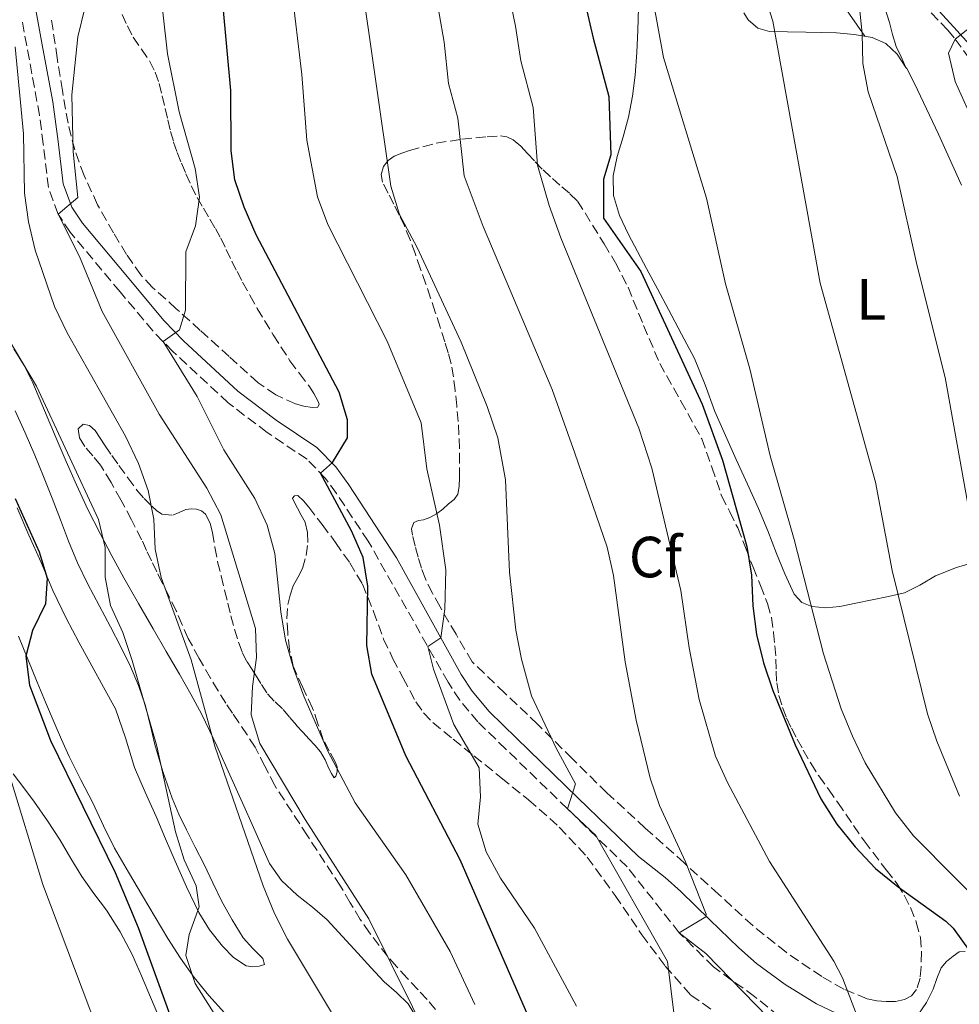
# Model space of a CAD drawing. Units: metres. Extents: x 549575 to 553013, y 4712417 to 4714754.
# Drawn here: x 551243 to 551405, y 4713511 to 4713682 of the extents above; entities that cross this region are included whole.
import ezdxf
from ezdxf.enums import TextEntityAlignment as Align

# ---------------------------------------------------------------- set-up
doc = ezdxf.new("R2010")
doc.units = ezdxf.units.M
doc.header["$MEASUREMENT"] = 0
doc.linetypes.add('DGN Style 3', pattern=[2.435891, 1.739922, -0.695969])
for name, color, linetype, lineweight in [('Barranco lineal', 142, 'DGN Style 3', 13), ('Camino', 7, 'DGN Style 3', 0), ('Curva de nivel directora', 30, 'Continuous', 30), ('Curva de nivel intermedia', 30, 'Continuous', 0), ('Etiqueta de uso rústico', 92, 'Continuous', 0), ('Etiqueta de zona arbolada', 92, 'Continuous', 0), ('Línea de cambio de uso (parcela vista)', 92, 'Continuous', 0), ('Margen derecho', 7, 'Continuous', 0), ('Zona arbolada', 92, 'DGN Style 3', 0)]:
    doc.layers.add(name, color=color, linetype=linetype, lineweight=lineweight)
doc.styles.add('Style-Arial', font='arial.ttf')

msp = doc.modelspace()

# ---------------------------------------------------------------- linework, layer by layer
at = {"layer": 'Barranco lineal', "color": 142, "linetype": 'DGN Style 3', "lineweight": 13}
msp.add_polyline3d([(551397.16, 4713686.26, 654.91), (551403.34, 4713679.71, 655.75), (551404.65, 4713678.16, 655), (551408.28, 4713673.16, 654.37)], dxfattribs=at)
at = {"layer": 'Camino', "color": 7, "linetype": 'DGN Style 3', "lineweight": 0}
msp.add_polyline3d([(551376.08, 4713507.84, 680.31), (551369.98, 4713512.76, 681.99), (551362.9, 4713517.86, 683.85), (551356.99, 4713523.76, 685.38), (551347.97, 4713535.17, 686.71), (551337.66, 4713545.21, 689.88), (551327.02, 4713555.51, 691.39), (551322.21, 4713560.19, 692.77), (551319.07, 4713563.94, 693.66), (551317.06, 4713567.04, 694.13), (551303.26, 4713591.43, 697.64), (551297.76, 4713599.67, 698.92), (551295.89, 4713602.26, 700.09), (551292.69, 4713605.57, 702.06), (551285.81, 4713610.22, 702.53), (551279.06, 4713615.32, 703.64), (551269.51, 4713624.19, 704.72), (551266.06, 4713627.76, 705.11), (551260.4, 4713634.51, 706.14), (551251.79, 4713644.81, 708.72), (551249.7, 4713647.93, 709.57), (551248.02, 4713652.55, 710.68), (551247.12, 4713660.09, 712.03), (551246.49, 4713665, 712.48), (551243.45, 4713681.61, 712.64)], dxfattribs=at)
at = {"layer": 'Curva de nivel directora', "color": 30, "linetype": 'Continuous', "lineweight": 30, "flags": 128}
for points, elevation in [([(551337.54, 4713697.98), (551342.1, 4713678.31), (551344.81, 4713668.26), (551345.17, 4713658.18), (551343.89, 4713653.96), (551343.89, 4713647.22), (551350.32, 4713638.03), (551360.93, 4713615.1), (551364.45, 4713605.41), (551368.63, 4713590.48), (551369.48, 4713585.55), (551369.71, 4713580.28), (551370.33, 4713575.31), (551371.54, 4713570.43), (551373.14, 4713565.61), (551377.01, 4713556.24), (551381.45, 4713546.89), (551384.21, 4713542.54), (551387.35, 4713538.64)], 675), ([(551333.56, 4713503.34), (551319.13, 4713536.35), (551309.75, 4713554.33), (551303.91, 4713568.46), (551303.03, 4713573.39), (551303.22, 4713583.66), (551302.41, 4713588.59), (551300.4, 4713593.19), (551295, 4713603.18), (551297.07, 4713605.01), (551299.71, 4713609.26), (551299.69, 4713612.4), (551298.27, 4713617.19), (551283.89, 4713644.37), (551281.83, 4713649.13), (551280.23, 4713653.87), (551279.61, 4713658.84), (551279.54, 4713669.27), (551278.13, 4713684.36)], 700), ([(551242.29, 4713598.81), (551246.43, 4713589.59), (551247.83, 4713585.04), (551247.53, 4713580.6), (551245.28, 4713576.02), (551244.14, 4713571.57), (551244.76, 4713566.56), (551248.4, 4713557), (551259.53, 4713534.17), (551263.51, 4713524.7), (551271.38, 4713503.08), (551279.26, 4713481.41), (551280.02, 4713476.36), (551279.79, 4713471.37), (551278.12, 4713466.92), (551274.76, 4713463.11), (551270.34, 4713460.47), (551265.62, 4713458.18), (551260.91, 4713456.49), (551250.94, 4713454.32), (551246.19, 4713452.74), (551228.07, 4713443.46)], 725), ([(551387.35, 4713538.64), (551390.9, 4713534.88), (551394.77, 4713531.71), (551403.03, 4713525.77), (551404.3, 4713524.55), (551407.24, 4713520.45)], 675)]:
    msp.add_lwpolyline(points, dxfattribs=dict(at, elevation=elevation))
at = {"layer": 'Curva de nivel intermedia', "color": 30, "linetype": 'Continuous', "lineweight": 0, "flags": 128}
for points, elevation in [([(551325.66, 4713695.26), (551328.68, 4713680.4), (551329.6, 4713674.42), (551331.77, 4713666.37), (551332.5, 4713656.37), (551334.49, 4713649.44), (551336.53, 4713643.83), (551350.01, 4713610.97), (551352.26, 4713604.06), (551357.28, 4713582.92), (551358.67, 4713573.02), (551360.42, 4713564.09), (551363.24, 4713554.27), (551365.29, 4713549.71), (551372.56, 4713536.06), (551383.7, 4713518.85), (551385.16, 4713515.97), (551387.61, 4713509.68)], 680), ([(551350.59, 4713695.2), (551354.28, 4713675.01), (551361.66, 4713650.66), (551364.96, 4713635.87), (551369.18, 4713621.2), (551372.71, 4713606.18), (551376.81, 4713591.73), (551381.87, 4713571.98), (551384.97, 4713562.43), (551386.91, 4713557.71), (551389.11, 4713553.13), (551394.35, 4713544.47), (551397.44, 4713540.54), (551412.02, 4713525.83)], 670), ([(551372.31, 4713509.15), (551361.58, 4713520.2), (551356.99, 4713523.76), (551361.56, 4713526.5), (551361.6, 4713526.96), (551358.08, 4713536.03), (551353.57, 4713545.78), (551351.94, 4713550.5), (551349.52, 4713560.5), (551347.66, 4713570.59), (551345.65, 4713585.51), (551344.55, 4713590.37), (551338.97, 4713606.65), (551335.01, 4713617.6), (551323.1, 4713645.8), (551319.83, 4713654.56), (551318.73, 4713664.49), (551317.1, 4713670.52), (551316.39, 4713677.62), (551313.78, 4713692.53)], 685), ([(551266.93, 4713690.61), (551268.6, 4713675.59), (551270.63, 4713665.62), (551273.37, 4713655.78), (551274.12, 4713650.84), (551273.44, 4713645.88), (551271.77, 4713641.43), (551271.71, 4713631.32), (551270.69, 4713627.92), (551267.85, 4713625.9), (551273.7, 4713616.4), (551278.31, 4713607.22), (551283.67, 4713598.79), (551285.79, 4713594.17), (551287.13, 4713589.29), (551288.18, 4713579.23), (551289, 4713574.3), (551290.33, 4713569.48), (551292.13, 4713564.66), (551296.27, 4713555.17), (551301, 4713546.2), (551309.76, 4713533.8), (551317.41, 4713520.55), (551321.65, 4713511.38)], 705), ([(551405.36, 4713547.36), (551401.44, 4713556.87), (551399.85, 4713561.61), (551393.76, 4713586.34), (551390.89, 4713601.61), (551381.33, 4713635.99), (551373.16, 4713681.27), (551369.99, 4713691.22)], 665), ([(551329.74, 4713571.03), (551328.78, 4713576.03), (551327.64, 4713586.08), (551326.99, 4713602.01), (551325.67, 4713609.25), (551323.82, 4713614.7), (551319.3, 4713625.83), (551311.7, 4713642.15), (551308.69, 4713647.85), (551307.17, 4713652.75), (551301.89, 4713689.81)], 690), ([(551339.21, 4713511.09), (551331.96, 4713524.55), (551326.13, 4713533.2), (551323.62, 4713537.75), (551322.22, 4713542.55), (551322.65, 4713547.26), (551322.42, 4713552.26), (551318.06, 4713559.76), (551314.55, 4713569.3), (551313.58, 4713573.2), (551315.8, 4713574.7), (551316.52, 4713579.66), (551316.68, 4713586.47), (551315.6, 4713594.18), (551313.39, 4713603.93), (551312.38, 4713611.84), (551306.56, 4713625.98), (551296.29, 4713646.11), (551294.5, 4713650.94), (551292.65, 4713660.73), (551291.82, 4713672.05), (551290.01, 4713687.08)], 695), ([(551254.33, 4713683.51), (551253.12, 4713678.55), (551252.08, 4713668.56), (551252.28, 4713658.71), (551253.12, 4713650.82), (551249.7, 4713647.93), (551253.38, 4713640.59), (551257.34, 4713631.13), (551267.14, 4713613.35), (551275.38, 4713600.56), (551277.79, 4713595.98), (551283.77, 4713576.32), (551283.99, 4713571.33), (551283.25, 4713566.3), (551283.02, 4713561.41), (551284.55, 4713556.46), (551292.38, 4713543.34), (551303.35, 4713526.19), (551314.71, 4713503.34)], 710), ([(551407.48, 4713594.29), (551402.9, 4713619.7), (551397.99, 4713639.2), (551394.64, 4713654.41), (551389.58, 4713669.05), (551388.71, 4713673.97), (551388.6, 4713679.15), (551388.06, 4713684.12)], 660), ([(551406.69, 4713666.23), (551404.64, 4713670.85), (551403.49, 4713675.73), (551404.65, 4713678.16), (551407.64, 4713680.52)], 655), ([(551242.31, 4713676.8), (551243.71, 4713661.78), (551243.92, 4713651.55), (551244.6, 4713646.58), (551245.75, 4713641.67), (551249.08, 4713631.96), (551251.27, 4713627.44), (551261.36, 4713609.59), (551263.56, 4713604.86), (551265.27, 4713600.16), (551266.22, 4713595.21), (551266.46, 4713590.06), (551267.53, 4713585.17), (551272.71, 4713570.92), (551276.78, 4713556.02), (551285.13, 4713531.9), (551287.05, 4713527.08), (551289.35, 4713522.64), (551297.28, 4713509.43)], 715), ([(551238.12, 4713631.28), (551245.97, 4713618.23), (551256.7, 4713595.19), (551257.84, 4713590.32), (551257.82, 4713585.2), (551258.75, 4713580.29), (551260.87, 4713575.67), (551262.47, 4713570.79), (551266.78, 4713556.02), (551269.99, 4713541.19), (551271.46, 4713536.39), (551273.57, 4713531.86), (551274.05, 4713528.27), (551272.32, 4713523.5), (551271.76, 4713519.84), (551273.36, 4713515.03), (551280.91, 4713503.08)], 720), ([(551405.61, 4713406.76), (551404.47, 4713409.26), (551402.52, 4713409.07), (551400.41, 4713412.71), (551397.77, 4713427.24), (551395.03, 4713436.94), (551393.02, 4713441.52), (551380, 4713463.66), (551374.3, 4713471.98), (551366.33, 4713484.99), (551361.62, 4713494.43), (551358.01, 4713503.08), (551357.71, 4713503.8), (551356.2, 4713508.57), (551354.93, 4713518.78), (551342.59, 4713540.55), (551337.66, 4713545.21), (551339.07, 4713549.53), (551335.7, 4713555.64), (551331.45, 4713564.69), (551329.74, 4713571.03)], 690), ([(551235.26, 4713458.15), (551244.61, 4713462.04), (551257.53, 4713470.22), (551260.27, 4713474.1), (551261.47, 4713478.74), (551262.02, 4713483.71), (551262.06, 4713488.92), (551261.43, 4713493.94), (551257.99, 4713503.08), (551247.07, 4713532.09), (551241.15, 4713551.58)], 730)]:
    msp.add_lwpolyline(points, dxfattribs=dict(at, elevation=elevation))
at = {"layer": 'Línea de cambio de uso (parcela vista)', "color": 92, "linetype": 'Continuous', "lineweight": 0}
for points in [[(551390.98, 4713688.29, 658.98), (551393.3, 4713681.03, 659.01), (551393.79, 4713678.93, 659.02), (551394.43, 4713676.9, 659.01), (551395.28, 4713675.09, 658.98), (551396.14, 4713673.28, 658.95)], [(551408.58, 4713587.95, 659.14), (551404.85, 4713586.88, 660.26), (551401.23, 4713585.43, 661.37), (551398.54, 4713583.85, 662.19), (551395.86, 4713582.51, 663.01), (551393.12, 4713581.87, 664.17), (551390.29, 4713581.27, 665.38), (551387.5, 4713580.7, 666.06), (551384.69, 4713580.15, 666.73), (551382.28, 4713579.91, 667.7), (551379.9, 4713580.15, 668.69), (551378.13, 4713580.85, 669.26), (551376.8, 4713582.26, 669.64), (551375.22, 4713585.76, 669.97), (551373.79, 4713589.3, 670.09), (551372.27, 4713593.19, 670.01), (551370.69, 4713597.06, 670.01), (551368.77, 4713601.3, 670.37), (551366.83, 4713605.52, 670.74), (551364.96, 4713609.68, 670.99), (551363.1, 4713613.84, 671.16), (551361.43, 4713618.44, 671.14), (551359.6, 4713622.96, 671.14), (551357.35, 4713627.2, 671.33), (551355.1, 4713631.43, 671.56), (551353.22, 4713634.99, 671.78), (551351.33, 4713638.55, 672.01), (551349.76, 4713641.48, 672.25), (551348.19, 4713644.42, 672.5), (551346.65, 4713647.71, 672.69), (551345.6, 4713651.16, 672.6), (551345.54, 4713654.52, 672.21), (551346.23, 4713657.88, 671.73), (551347.27, 4713661.25, 671.2), (551348.24, 4713664.66, 670.68), (551348.93, 4713668.3, 670.61), (551349.39, 4713671.96, 670.65), (551349.65, 4713675.82, 670.17), (551349.81, 4713679.7, 669.73), (551349.92, 4713683.57, 669.75)], [(551389.02, 4713678.66, 659.15), (551385.07, 4713684.36, 658.84)], [(551407.62, 4713676.66, 654.1), (551404.39, 4713680.2, 654.42), (551401.19, 4713683.76, 654.84)], [(551368.11, 4713682.72, 667.35), (551368.87, 4713681.48, 666.91), (551370.54, 4713680.07, 666.18), (551372.56, 4713679.47, 665.38), (551375.69, 4713679.42, 664.07), (551378.82, 4713679.38, 662.75), (551381.47, 4713679.3, 661.63), (551384.13, 4713679.22, 660.51), (551387.2, 4713678.98, 659.21), (551390.29, 4713678.43, 659.11), (551392.68, 4713677.38, 659.06), (551394.63, 4713675.54, 659.01), (551396.14, 4713673.28, 658.96)], [(551396.14, 4713673.28, 658.96), (551396.28, 4713673.07, 658.95), (551397.63, 4713670.48, 658.85), (551401.77, 4713661.73, 658.18), (551405.7, 4713652.9, 657.41)], [(551242.05, 4713624.64, 719.41), (551243.82, 4713621.76, 719.15), (551245.31, 4713618.77, 718.93), (551247.34, 4713613.99, 718.84), (551249.38, 4713609.2, 718.97), (551251.11, 4713605.17, 719.23), (551252.86, 4713601.14, 719.51), (551254.84, 4713596.92, 719.74), (551256.94, 4713592.76, 719.67), (551258.98, 4713588.9, 719.23), (551261.07, 4713585.09, 718.69), (551263.58, 4713580.68, 718.05), (551266.11, 4713576.28, 717.41), (551268.38, 4713572.36, 717.02), (551270.66, 4713568.44, 716.65), (551272.64, 4713564.98, 715.7), (551274.51, 4713561.48, 714.73), (551277.11, 4713556.05, 714.12), (551279.62, 4713550.53, 713.8), (551281.54, 4713546.24, 713.86)], [(551281.65, 4713522.88, 716.33), (551279.74, 4713525.99, 716.46), (551277.97, 4713529.17, 716.6), (551276.45, 4713532.37, 716.74), (551274.93, 4713535.56, 716.9), (551273.39, 4713538.56, 717.25), (551271.86, 4713541.57, 717.59), (551270.56, 4713544.27, 717.71), (551269.38, 4713547.03, 717.81), (551267.77, 4713551.65, 717.98), (551266.42, 4713556.31, 718.15), (551265.58, 4713559.73, 718.57), (551264.72, 4713563.14, 719.06), (551263.6, 4713566.5, 719.06), (551262.22, 4713569.75, 719.03), (551260.52, 4713573.18, 719.52), (551258.77, 4713576.6, 719.99), (551256.79, 4713580.3, 719.99), (551254.83, 4713584, 719.99), (551253.07, 4713587.67, 720.38), (551251.49, 4713591.43, 720.66), (551250.1, 4713595.13, 720.65), (551248.7, 4713598.84, 720.65), (551247.19, 4713602.58, 720.65), (551245.66, 4713606.31, 720.65), (551244.04, 4713610.16, 720.65), (551242.3, 4713613.97, 720.66)], [(551242.62, 4713597.19, 725.37), (551244.67, 4713592.46, 725.22), (551246.75, 4713587.75, 724.95), (551248.82, 4713582.92, 724.62), (551251.07, 4713578.13, 724.28), (551253.3, 4713573.98, 724.12), (551255.52, 4713569.89, 723.94), (551257.57, 4713566.18, 723.25), (551259.62, 4713562.44, 722.5), (551261.36, 4713557.42, 722.09), (551262.9, 4713552.32, 721.8), (551264.76, 4713548.09, 721.71), (551266.62, 4713543.86, 721.61), (551268.26, 4713540.01, 721.02), (551269.9, 4713536.16, 720.37), (551271.9, 4713531.73, 720.25), (551274.02, 4713527.3, 720.09), (551275.87, 4713524.25, 719.61), (551278.11, 4713521.43, 718.98), (551280.01, 4713519.49, 718.43), (551282.21, 4713518.08, 717.72), (551283.31, 4713517.88, 717.29), (551284.43, 4713517.99, 716.79), (551285.33, 4713518.29, 716.28), (551285.07, 4713519.33, 716.19), (551283.36, 4713521.04, 716.22), (551281.65, 4713522.88, 716.33)], [(551278.43, 4713509.96, 718.77), (551275.74, 4713512.94, 719.17), (551273.21, 4713516.07, 719.57), (551270.85, 4713519.37, 719.89), (551268.67, 4713522.79, 720.21), (551266.48, 4713526.48, 720.6), (551264.3, 4713530.16, 720.98), (551261.87, 4713534.27, 721.42), (551259.47, 4713538.39, 721.88), (551257.52, 4713542.26, 722.62), (551255.68, 4713546.2, 723.37), (551253.63, 4713550.2, 723.56), (551251.63, 4713554.21, 723.73), (551250.3, 4713557.15, 724.07), (551249.02, 4713560.12, 724.41), (551247.55, 4713563.6, 724.65), (551246.1, 4713567.08, 724.9), (551244.47, 4713571.06, 725.53), (551242.85, 4713575.04, 726.17)], [(551267.76, 4713507.78, 725.77), (551265.68, 4713512.64, 725.77), (551264.09, 4713516.34, 725.81), (551262.49, 4713520.04, 725.88), (551260.44, 4713523.94, 725.93), (551258.05, 4713527.65, 725.99), (551255.9, 4713530.57, 726.03), (551253.79, 4713533.49, 726.09), (551251.93, 4713536.63, 726.36), (551250.06, 4713539.76, 726.79), (551247.9, 4713543.09, 727.19), (551245.65, 4713546.32, 727.62), (551243.8, 4713548.79, 728.25), (551241.93, 4713551.24, 728.97)], [(551281.54, 4713546.24, 713.86), (551283.46, 4713541.94, 713.8), (551284.84, 4713538.83, 713.42), (551286.22, 4713535.75, 712.92), (551288.31, 4713532.81, 712.31), (551290.99, 4713530.28, 711.72), (551293.64, 4713528.18, 711.24), (551296.19, 4713525.99, 710.81), (551298.82, 4713523.12, 710.34), (551301.44, 4713520.24, 709.97), (551303.73, 4713517.77, 709.79), (551306.03, 4713515.3, 709.62), (551308.16, 4713513.45, 709.41), (551310.14, 4713511.48, 709.24), (551312.86, 4713507.06, 709.3)]]:
    msp.add_polyline3d(points, dxfattribs=at)
at = {"layer": 'Margen derecho', "color": 7, "linetype": 'Continuous', "lineweight": 0}
for points in [[(551245.22, 4713686.72, 713.05), (551246.94, 4713677.16, 712.5), (551248.78, 4713667.32, 712.54), (551249.72, 4713660.46, 712.04), (551250.58, 4713653.16, 710.68), (551252.05, 4713649.12, 709.57), (551253.89, 4713646.39, 708.72), (551260.17, 4713638.86, 706.69), (551268.01, 4713629.51, 705.11), (551271.34, 4713626.06, 704.72), (551280.75, 4713617.34, 703.64), (551287.34, 4713612.35, 702.53), (551294.39, 4713607.59, 702.06), (551297.66, 4713604.26, 700.24), (551299.91, 4713601.16, 698.92), (551308.12, 4713588.52, 697.02), (551319.3, 4713568.4, 694.13), (551321.19, 4713565.5, 693.66), (551324.13, 4713561.98, 692.77), (551328.85, 4713557.39, 691.39), (551339.49, 4713547.09, 689.88), (551349.93, 4713536.93, 686.71), (551354.57, 4713533.33, 686.07), (551357.26, 4713530.9, 685.7), (551362.25, 4713526.02, 684.2), (551367.25, 4713521.15, 682.69), (551370.3, 4713518.45, 681.99), (551375.3, 4713514.84, 681.31), (551380.66, 4713511.5, 680.48), (551385.28, 4713509.3, 679.49)], [(551398.18, 4713509.53, 676.47), (551399.67, 4713511.72, 676.16), (551400.82, 4713514.01, 675.84), (551401.49, 4713515.87, 675.49), (551402.22, 4713517.72, 675.14), (551403.11, 4713518.82, 674.93), (551404.26, 4713519.74, 674.71), (551405.33, 4713520.45, 674.48), (551406.38, 4713520.54, 674.26)]]:
    msp.add_polyline3d(points, dxfattribs=at)
at = {"layer": 'Zona arbolada', "color": 92, "linetype": 'DGN Style 3', "lineweight": 0}
for points in [[(551260.75, 4713682.44, 708.24), (551261.67, 4713680.44, 708.19), (551262.67, 4713678.49, 708.12), (551264.09, 4713676.4, 707.86), (551265.52, 4713674.32, 707.48), (551266.46, 4713672.47, 707.08), (551267.14, 4713670.52, 706.72), (551267.66, 4713668.36, 706.54), (551268.18, 4713666.19, 706.37), (551268.65, 4713664.2, 706.17), (551269.12, 4713662.2, 705.97), (551269.65, 4713660.37, 705.81), (551270.29, 4713658.56, 705.65), (551271, 4713656.7, 705.43), (551271.78, 4713654.86, 705.24), (551272.69, 4713652.8, 705.15), (551273.71, 4713650.8, 705.09), (551274.81, 4713648.94, 704.99), (551275.92, 4713647.08, 704.87), (551276.87, 4713645.44, 704.7), (551277.79, 4713643.79, 704.53), (551278.75, 4713641.81, 704.39), (551279.68, 4713639.82, 704.28), (551280.61, 4713638, 704.24), (551281.57, 4713636.19, 704.21), (551282.83, 4713633.9, 704.04), (551284.11, 4713631.64, 703.76), (551286.87, 4713627.06, 702.67), (551289.74, 4713622.59, 701.54), (551291.39, 4713620.37, 701.44), (551293.1, 4713618.17, 701.36), (551293.89, 4713616.93, 701.04), (551294.58, 4713615.66, 700.8), (551294.77, 4713615.08, 700.8), (551294.58, 4713614.56, 700.8), (551293.58, 4713614.52, 700.8), (551292.15, 4713614.76, 700.93), (551290.72, 4713615.15, 701.12), (551287.28, 4713616.71, 701.28), (551284.24, 4713618.8, 701.54), (551279.24, 4713623.32, 702.64), (551274.26, 4713627.84, 703.78), (551270.11, 4713631.58, 704.65), (551265.97, 4713635.32, 705.49), (551264.01, 4713637.41, 705.9), (551261.53, 4713640.95, 706.5), (551259.28, 4713644.7, 707.09), (551256.52, 4713649.55, 707.85), (551254.18, 4713654.59, 708.6), (551252.57, 4713659.04, 709.29), (551251.42, 4713663.64, 709.97), (551250.44, 4713669.28, 710.29), (551249.54, 4713674.91, 710.5), (551248.53, 4713681.77, 711.2)], [(551290.72, 4713615.15, 701.12), (551287.28, 4713616.71, 701.28), (551284.24, 4713618.8, 701.54), (551279.24, 4713623.32, 702.64), (551274.26, 4713627.84, 703.78), (551270.11, 4713631.58, 704.65), (551265.97, 4713635.32, 705.49), (551264.01, 4713637.41, 705.9), (551261.53, 4713640.95, 706.5), (551259.28, 4713644.7, 707.09), (551256.52, 4713649.55, 707.85), (551254.18, 4713654.59, 708.6), (551252.57, 4713659.04, 709.29), (551251.42, 4713663.64, 709.97), (551250.44, 4713669.28, 710.29), (551249.54, 4713674.91, 710.5), (551248.53, 4713681.77, 711.2)], [(551260.75, 4713682.44, 708.24), (551261.67, 4713680.44, 708.19), (551262.67, 4713678.49, 708.12), (551264.09, 4713676.4, 707.86), (551265.52, 4713674.32, 707.48), (551266.46, 4713672.47, 707.08), (551267.14, 4713670.52, 706.72), (551267.66, 4713668.36, 706.54), (551268.18, 4713666.19, 706.37), (551268.65, 4713664.2, 706.17), (551269.12, 4713662.2, 705.97), (551269.65, 4713660.37, 705.81), (551270.29, 4713658.56, 705.65), (551271, 4713656.7, 705.43), (551271.78, 4713654.86, 705.24), (551272.69, 4713652.8, 705.15), (551273.71, 4713650.8, 705.09), (551274.81, 4713648.94, 704.99), (551275.92, 4713647.08, 704.87), (551276.87, 4713645.44, 704.7), (551277.79, 4713643.79, 704.53), (551278.75, 4713641.81, 704.39), (551279.68, 4713639.82, 704.28), (551280.61, 4713638, 704.24), (551281.57, 4713636.19, 704.21), (551282.83, 4713633.9, 704.04), (551284.11, 4713631.64, 703.76), (551286.87, 4713627.06, 702.67), (551289.74, 4713622.59, 701.54), (551291.39, 4713620.37, 701.44), (551293.1, 4713618.17, 701.36), (551293.89, 4713616.93, 701.04), (551294.58, 4713615.66, 700.8), (551294.77, 4713615.08, 700.8), (551294.58, 4713614.56, 700.8), (551293.58, 4713614.52, 700.8), (551292.15, 4713614.76, 700.93), (551290.72, 4713615.15, 701.12)], [(551309.5, 4713645.88, 688.13), (551308.61, 4713647.76, 688.06), (551307.68, 4713649.63, 687.97), (551306.7, 4713651.55, 687.88), (551305.71, 4713653.47, 687.75), (551305.48, 4713654.79, 687.59), (551305.9, 4713656.14, 687.4), (551306.72, 4713657.19, 687.2), (551307.76, 4713657.92, 686.98), (551309.05, 4713658.46, 686.62), (551310.38, 4713658.91, 686.21), (551312.72, 4713659.57, 685.86), (551315.02, 4713660.16, 685.35), (551319.43, 4713660.89, 683.36), (551323.81, 4713661.28, 681.28), (551326.09, 4713661.45, 680.24), (551327.23, 4713661.3, 679.75), (551328.32, 4713660.78, 679.33), (551329.61, 4713659.64, 679.1), (551330.77, 4713658.41, 679.11), (551332.12, 4713656.96, 679.1), (551333.49, 4713655.55, 679.08), (551335.08, 4713654.08, 678.89), (551336.69, 4713652.64, 678.58), (551338.1, 4713651.45, 678.12), (551339.39, 4713650.16, 677.73), (551340.73, 4713648.13, 677.74), (551341.98, 4713646.03, 677.78)], [(551341.98, 4713646.03, 677.78), (551343.99, 4713642.79, 677.6), (551345.97, 4713639.53, 677.4), (551348.13, 4713635.32, 677.1), (551350.82, 4713628.7, 676.63), (551353.6, 4713622.14, 676.18), (551357.27, 4713615.64, 675.79), (551360.86, 4713609.11, 675.44), (551362.6, 4713604.19, 675.37), (551364.3, 4713599.26, 675.25), (551365.72, 4713596.51, 674.9), (551367.07, 4713593.72, 674.52), (551368.42, 4713590.32, 674.2), (551369.76, 4713586.91, 673.94), (551371, 4713583.79, 673.79), (551372.24, 4713580.67, 673.64), (551372.92, 4713578.21, 673.47), (551373.28, 4713575.67, 673.3), (551373.51, 4713573.36, 673.24), (551373.68, 4713571.03, 673.27), (551373.73, 4713568.99, 673.36), (551373.81, 4713566.94, 673.44), (551374.18, 4713564.79, 673.51), (551374.83, 4713562.7, 673.54), (551375.53, 4713560.88, 673.54), (551376.34, 4713559.13, 673.54), (551377.35, 4713557.22, 673.54), (551378.4, 4713555.34, 673.54), (551379.71, 4713553.07, 673.57), (551381.09, 4713550.86, 673.65), (551382.73, 4713548.56, 673.91), (551384.38, 4713546.27, 674.2), (551385.73, 4713544.29, 674.3), (551387.07, 4713542.31, 674.42), (551388.93, 4713539.65, 674.67), (551392.7, 4713534.62, 675.14), (551394.61, 4713532.23, 675.36), (551395.85, 4713530.24, 675.54), (551396.9, 4713528.12, 675.72), (551397.92, 4713525.61, 675.83), (551398.62, 4713523, 675.94), (551398.84, 4713520.46, 676.17), (551398.75, 4713517.91, 676.4), (551398.57, 4713515.92, 676.54), (551397.97, 4713513.96, 676.71), (551397.11, 4713512.87, 676.87), (551395.9, 4713512.22, 677.04), (551394.32, 4713511.9, 677.24), (551392.74, 4713511.9, 677.43), (551391.08, 4713512.02, 677.75), (551389.44, 4713512.38, 678.1), (551385.39, 4713514.04, 678.63), (551381.62, 4713516.19, 679.2), (551375.45, 4713520.4, 680.84), (551369.66, 4713525.03, 682.5), (551363.76, 4713530.43, 684.05), (551357.84, 4713535.83, 685.41), (551351.12, 4713541.87, 686.5), (551344.5, 4713547.93, 687.54), (551338.49, 4713553.85, 688.73), (551332.51, 4713559.79, 690.28), (551326.86, 4713565.19, 692.05), (551321.2, 4713570.59, 693.83), (551318.43, 4713575.34, 694.54), (551315.66, 4713580.09, 695.25), (551314.35, 4713582.45, 695.51), (551313.15, 4713584.89, 695.7), (551312.46, 4713586.75, 695.86), (551311.87, 4713588.67, 696.02), (551311.35, 4713590.55, 696.08), (551310.9, 4713592.44, 696.02), (551310.73, 4713593.57, 695.92), (551311.14, 4713594.67, 695.62), (551311.96, 4713595.02, 695.21), (551312.8, 4713595.1, 694.79), (551313.93, 4713595.54, 694.22), (551315.04, 4713596.12, 693.67), (551316.13, 4713596.98, 693.25), (551317.14, 4713597.87, 692.87), (551318.11, 4713598.61, 691.97), (551318.74, 4713599.52, 691.06), (551318.96, 4713600.89, 690.58), (551319.01, 4713602.4, 690.37), (551319.03, 4713604.92, 690.35), (551319.01, 4713607.45, 690.32), (551318.93, 4713609.78, 690.29), (551318.8, 4713612.11, 690.2), (551318.56, 4713614.8, 689.9), (551318.26, 4713617.48, 689.52), (551317.98, 4713619.79, 689.2), (551317.58, 4713622.08, 688.87), (551317.09, 4713623.96, 688.6), (551316.51, 4713625.84, 688.44), (551315.69, 4713628.41, 688.42), (551314.85, 4713630.99, 688.44), (551314.04, 4713633.42, 688.42), (551313.22, 4713635.85, 688.39), (551312.32, 4713638.44, 688.31), (551311.41, 4713641.02, 688.23), (551310.51, 4713643.47, 688.18), (551309.5, 4713645.88, 688.13)], [(551314.91, 4713510.49, 705.67), (551313.43, 4713512.22, 705.74), (551311.9, 4713513.9, 705.88), (551310.01, 4713515.91, 706.16), (551308.13, 4713517.93, 706.39), (551306.62, 4713519.71, 706.45), (551305.18, 4713521.55, 706.5), (551303.5, 4713523.78, 706.56), (551301.9, 4713526.08, 706.63), (551300.16, 4713528.96, 706.65), (551298.45, 4713531.85, 706.66), (551292.76, 4713540.53, 707.18), (551287.12, 4713549.2, 708.05), (551285.42, 4713552.54, 708.46), (551283.73, 4713555.84, 709.06), (551282.35, 4713557.96, 709.79), (551280.93, 4713560.08, 710.53), (551279.8, 4713561.73, 710.92), (551278.67, 4713563.42, 711.25), (551277.33, 4713565.59, 711.59), (551276.03, 4713567.76, 711.92), (551274.05, 4713571.18, 713.01), (551272.19, 4713574.6, 713.88), (551271.15, 4713576.96, 713.94), (551270.11, 4713579.39, 713.96), (551268.9, 4713581.82, 713.94), (551267.7, 4713584.24, 713.97), (551266.77, 4713586.12, 714.22), (551265.86, 4713588, 714.53), (551264.99, 4713589.83, 714.75), (551264.13, 4713591.66, 714.96), (551262.37, 4713595.13, 715.34), (551260.54, 4713598.57, 715.7), (551258.84, 4713601.58, 716.04), (551257.04, 4713604.54, 716.2), (551255.72, 4713606.19, 716.11), (551254.3, 4713607.8, 716), (551253.37, 4713609.27, 715.95), (551253.17, 4713610.81, 715.89), (551254.02, 4713611.66, 715.86), (551255.12, 4713611.43, 715.86), (551256.1, 4713610.56, 715.86), (551256.96, 4713609.21, 715.86), (551257.81, 4713607.88, 715.86), (551259.01, 4713606.2, 715.86), (551260.21, 4713604.52, 715.86), (551261.75, 4713602.38, 715.78), (551263.31, 4713600.24, 715.6), (551264.56, 4713598.81, 715.38), (551265.89, 4713597.5, 714.85), (551266.72, 4713596.72, 714.33), (551267.62, 4713596.09, 713.78), (551269.5, 4713595.9, 712.79), (551270.64, 4713596.38, 712.58), (551271.79, 4713596.88, 712.45), (551272.7, 4713597.01, 712.18), (551273.63, 4713596.96, 711.91), (551274.48, 4713596.69, 711.65), (551275.18, 4713596.11, 711.4), (551275.96, 4713594.56, 710.86), (551276.35, 4713592.89, 710.44), (551276.78, 4713590.38, 710.32), (551277.26, 4713587.88, 710.39), (551277.86, 4713585.41, 710.39), (551278.46, 4713582.94, 710.39), (551279.01, 4713580.73, 710.39), (551279.55, 4713578.52, 710.39), (551280.16, 4713576.23, 710.35), (551280.85, 4713573.95, 710.28), (551281.51, 4713572.2, 710.16), (551282.37, 4713570.57, 709.86), (551283.09, 4713569.45, 709.5), (551283.81, 4713568.33, 709.12), (551284.82, 4713566.68, 708.62), (551285.84, 4713565.05, 708.16), (551287.17, 4713563.67, 708.05), (551288.59, 4713562.35, 707.97), (551289.73, 4713560.96, 707.63), (551290.88, 4713559.6, 707.2), (551291.96, 4713558.42, 706.76), (551293.04, 4713557.24, 706.31), (551294.05, 4713556.16, 705.79), (551295.04, 4713555.05, 705.36), (551295.81, 4713553.67, 705.25), (551296.46, 4713552.16, 705.24), (551296.93, 4713551.27, 705.23), (551297.39, 4713550.52, 705.2), (551297.68, 4713550.8, 705.01), (551297.92, 4713551.56, 704.76), (551297.91, 4713552.45, 704.56), (551297.58, 4713553.31, 704.42), (551296.51, 4713555.21, 704.19), (551295.5, 4713557.13, 704.1), (551294.57, 4713559.86, 704.16), (551293.65, 4713562.59, 704.29), (551291.95, 4713566.17, 704.6), (551290.32, 4713569.84, 704.85), (551289.66, 4713572.68, 704.82), (551289.36, 4713575.56, 704.64), (551289.22, 4713578.04, 704.43), (551289.38, 4713580.51, 704.18), (551289.76, 4713582.12, 703.96), (551290.32, 4713583.68, 703.68), (551291.12, 4713585.17, 703.02), (551291.92, 4713586.72, 702.48), (551292.54, 4713588.94, 702.47), (551292.82, 4713591.18, 702.47), (551292.8, 4713592.95, 702.43), (551292.35, 4713594.68, 702.39), (551291.7, 4713595.92, 702.33), (551291.04, 4713597.12, 702.28), (551290.56, 4713597.97, 702.26), (551290.21, 4713598.83, 702.23), (551290.53, 4713599.26, 702.16), (551291.09, 4713599.32, 702.07), (551292.06, 4713598.39, 701.88), (551292.98, 4713597.31, 701.68), (551295.33, 4713594.28, 700.93), (551297.62, 4713591.2, 700.21), (551300.06, 4713587.69, 699.82), (551302.27, 4713584, 699.48), (551304.17, 4713579.28, 698.8), (551305.92, 4713574.52, 698.2), (551307.54, 4713571.12, 697.92), (551309.28, 4713567.76, 697.65), (551311.51, 4713563.67, 697.28), (551312.83, 4713561.78, 697.09), (551314.42, 4713560.12, 696.9), (551317.96, 4713557.2, 696.68), (551321.52, 4713554.35, 696.39), (551326.24, 4713550.54, 695.51), (551330.96, 4713546.73, 694.56), (551336.26, 4713542.04, 693.57), (551341.1, 4713536.84, 692.66), (551345.91, 4713530.19, 691.8), (551350.53, 4713523.4, 690.96), (551354.54, 4713518.02, 690.24), (551358.99, 4713512.99, 689.46), (551362.64, 4713510.44, 688.78)], [(551314.91, 4713510.49, 705.67), (551313.43, 4713512.22, 705.74), (551311.9, 4713513.9, 705.88), (551310.01, 4713515.91, 706.16), (551308.13, 4713517.93, 706.39), (551306.62, 4713519.71, 706.45), (551305.18, 4713521.55, 706.5), (551303.5, 4713523.78, 706.56), (551301.9, 4713526.08, 706.63), (551300.16, 4713528.96, 706.65), (551298.45, 4713531.85, 706.66), (551292.76, 4713540.53, 707.18), (551287.12, 4713549.2, 708.05), (551285.42, 4713552.54, 708.46), (551283.73, 4713555.84, 709.06), (551282.35, 4713557.96, 709.79), (551280.93, 4713560.08, 710.53), (551279.8, 4713561.73, 710.92), (551278.67, 4713563.42, 711.25), (551277.33, 4713565.59, 711.59), (551276.03, 4713567.76, 711.92), (551274.05, 4713571.18, 713.01), (551272.19, 4713574.6, 713.88), (551271.15, 4713576.96, 713.94), (551270.11, 4713579.39, 713.96), (551268.9, 4713581.82, 713.94), (551267.7, 4713584.24, 713.97), (551266.77, 4713586.12, 714.22), (551265.86, 4713588, 714.53), (551264.99, 4713589.83, 714.75), (551264.13, 4713591.66, 714.96), (551262.37, 4713595.13, 715.34), (551260.54, 4713598.57, 715.7), (551258.84, 4713601.58, 716.04), (551257.04, 4713604.54, 716.2), (551255.72, 4713606.19, 716.11), (551254.3, 4713607.8, 716), (551253.37, 4713609.27, 715.95), (551253.17, 4713610.81, 715.89), (551254.02, 4713611.66, 715.86), (551255.12, 4713611.43, 715.86), (551256.1, 4713610.56, 715.86), (551256.96, 4713609.21, 715.86), (551257.81, 4713607.88, 715.86), (551259.01, 4713606.2, 715.86), (551260.21, 4713604.52, 715.86), (551261.75, 4713602.38, 715.78), (551263.31, 4713600.24, 715.6), (551264.56, 4713598.81, 715.38), (551265.89, 4713597.5, 714.85), (551266.72, 4713596.72, 714.33), (551267.62, 4713596.09, 713.78), (551269.5, 4713595.9, 712.79), (551270.64, 4713596.38, 712.58), (551271.79, 4713596.88, 712.45), (551272.7, 4713597.01, 712.18), (551273.63, 4713596.96, 711.91), (551274.48, 4713596.69, 711.65), (551275.18, 4713596.11, 711.4), (551275.96, 4713594.56, 710.86), (551276.35, 4713592.89, 710.44), (551276.78, 4713590.38, 710.32), (551277.26, 4713587.88, 710.39), (551277.86, 4713585.41, 710.39), (551278.46, 4713582.94, 710.39), (551279.01, 4713580.73, 710.39), (551279.55, 4713578.52, 710.39), (551280.16, 4713576.23, 710.35), (551280.85, 4713573.95, 710.28), (551281.51, 4713572.2, 710.16), (551282.37, 4713570.57, 709.86), (551283.09, 4713569.45, 709.5), (551283.81, 4713568.33, 709.12), (551284.82, 4713566.68, 708.62), (551285.84, 4713565.05, 708.16), (551287.17, 4713563.67, 708.05), (551288.59, 4713562.35, 707.97), (551289.73, 4713560.96, 707.63), (551290.88, 4713559.6, 707.2), (551291.96, 4713558.42, 706.76), (551293.04, 4713557.24, 706.31), (551294.05, 4713556.16, 705.79), (551295.04, 4713555.05, 705.36), (551295.81, 4713553.67, 705.25), (551296.46, 4713552.16, 705.24), (551296.93, 4713551.27, 705.23), (551297.39, 4713550.52, 705.2), (551297.68, 4713550.8, 705.01), (551297.92, 4713551.56, 704.76), (551297.91, 4713552.45, 704.56)], [(551297.91, 4713552.45, 704.56), (551297.58, 4713553.31, 704.42), (551296.51, 4713555.21, 704.19), (551295.5, 4713557.13, 704.1), (551294.57, 4713559.86, 704.16), (551293.65, 4713562.59, 704.29), (551291.95, 4713566.17, 704.6), (551290.32, 4713569.84, 704.85), (551289.66, 4713572.68, 704.82), (551289.36, 4713575.56, 704.64), (551289.22, 4713578.04, 704.43), (551289.38, 4713580.51, 704.18), (551289.76, 4713582.12, 703.96), (551290.32, 4713583.68, 703.68), (551291.12, 4713585.17, 703.02), (551291.92, 4713586.72, 702.48), (551292.54, 4713588.94, 702.47), (551292.82, 4713591.18, 702.47), (551292.8, 4713592.95, 702.43), (551292.35, 4713594.68, 702.39), (551291.7, 4713595.92, 702.33), (551291.04, 4713597.12, 702.28), (551290.56, 4713597.97, 702.26), (551290.21, 4713598.83, 702.23), (551290.53, 4713599.26, 702.16), (551291.09, 4713599.32, 702.07), (551292.06, 4713598.39, 701.88), (551292.98, 4713597.31, 701.68), (551295.33, 4713594.28, 700.93), (551297.62, 4713591.2, 700.21), (551300.06, 4713587.69, 699.82), (551302.27, 4713584, 699.48), (551304.17, 4713579.28, 698.8), (551305.92, 4713574.52, 698.2), (551307.54, 4713571.12, 697.92), (551309.28, 4713567.76, 697.65), (551311.51, 4713563.67, 697.28), (551312.83, 4713561.78, 697.09), (551314.42, 4713560.12, 696.9), (551317.96, 4713557.2, 696.68), (551321.52, 4713554.35, 696.39), (551326.24, 4713550.54, 695.51), (551330.96, 4713546.73, 694.56), (551336.26, 4713542.04, 693.57), (551341.1, 4713536.84, 692.66), (551345.91, 4713530.19, 691.8), (551350.53, 4713523.4, 690.96), (551354.54, 4713518.02, 690.24), (551358.99, 4713512.99, 689.46), (551362.64, 4713510.44, 688.78)]]:
    msp.add_polyline3d(points, dxfattribs=at)
msp.add_polyline3d([(551394.32, 4713511.9, 677.24), (551392.74, 4713511.9, 677.43), (551391.08, 4713512.02, 677.75), (551389.44, 4713512.38, 678.1), (551385.39, 4713514.04, 678.63), (551381.62, 4713516.19, 679.2), (551375.45, 4713520.4, 680.84), (551369.66, 4713525.03, 682.5), (551363.76, 4713530.43, 684.05), (551357.84, 4713535.83, 685.41), (551351.12, 4713541.87, 686.5), (551344.5, 4713547.93, 687.54), (551338.49, 4713553.85, 688.73), (551332.51, 4713559.79, 690.28), (551326.86, 4713565.19, 692.05), (551321.2, 4713570.59, 693.83), (551318.43, 4713575.34, 694.54), (551315.66, 4713580.09, 695.25), (551314.35, 4713582.45, 695.51), (551313.15, 4713584.89, 695.7), (551312.46, 4713586.75, 695.86), (551311.87, 4713588.67, 696.02), (551311.35, 4713590.55, 696.08), (551310.9, 4713592.44, 696.02), (551310.73, 4713593.57, 695.92), (551311.14, 4713594.67, 695.62), (551311.96, 4713595.02, 695.21), (551312.8, 4713595.1, 694.79), (551313.93, 4713595.54, 694.22), (551315.04, 4713596.12, 693.67), (551316.13, 4713596.98, 693.25), (551317.14, 4713597.87, 692.87), (551318.11, 4713598.61, 691.97), (551318.74, 4713599.52, 691.06), (551318.96, 4713600.89, 690.58), (551319.01, 4713602.4, 690.37), (551319.03, 4713604.92, 690.35), (551319.01, 4713607.45, 690.32), (551318.93, 4713609.78, 690.29), (551318.8, 4713612.11, 690.2), (551318.56, 4713614.8, 689.9), (551318.26, 4713617.48, 689.52), (551317.98, 4713619.79, 689.2), (551317.58, 4713622.08, 688.87), (551317.09, 4713623.96, 688.6), (551316.51, 4713625.84, 688.44), (551315.69, 4713628.41, 688.42), (551314.85, 4713630.99, 688.44), (551314.04, 4713633.42, 688.42), (551313.22, 4713635.85, 688.39), (551312.32, 4713638.44, 688.31), (551311.41, 4713641.02, 688.23), (551310.51, 4713643.47, 688.18), (551309.5, 4713645.88, 688.13), (551308.61, 4713647.76, 688.06), (551307.68, 4713649.63, 687.97), (551306.7, 4713651.55, 687.88), (551305.71, 4713653.47, 687.75), (551305.48, 4713654.79, 687.59), (551305.9, 4713656.14, 687.4), (551306.72, 4713657.19, 687.2), (551307.76, 4713657.92, 686.98), (551309.05, 4713658.46, 686.62), (551310.38, 4713658.91, 686.21), (551312.72, 4713659.57, 685.86), (551315.02, 4713660.16, 685.35), (551319.43, 4713660.89, 683.36), (551323.81, 4713661.28, 681.28), (551326.09, 4713661.45, 680.24), (551327.23, 4713661.3, 679.75), (551328.32, 4713660.78, 679.33), (551329.61, 4713659.64, 679.1), (551330.77, 4713658.41, 679.11), (551332.12, 4713656.96, 679.1), (551333.49, 4713655.55, 679.08), (551335.08, 4713654.08, 678.89), (551336.69, 4713652.64, 678.58), (551338.1, 4713651.45, 678.12), (551339.39, 4713650.16, 677.73), (551340.73, 4713648.13, 677.74), (551341.98, 4713646.03, 677.78), (551343.99, 4713642.79, 677.6), (551345.97, 4713639.53, 677.4), (551348.13, 4713635.32, 677.1), (551350.82, 4713628.7, 676.63), (551353.6, 4713622.14, 676.18), (551357.27, 4713615.64, 675.79), (551360.86, 4713609.11, 675.44), (551362.6, 4713604.19, 675.37), (551364.3, 4713599.26, 675.25), (551365.72, 4713596.51, 674.9), (551367.07, 4713593.72, 674.52), (551368.42, 4713590.32, 674.2), (551369.76, 4713586.91, 673.94), (551371, 4713583.79, 673.79), (551372.24, 4713580.67, 673.64), (551372.92, 4713578.21, 673.47), (551373.28, 4713575.67, 673.3), (551373.51, 4713573.36, 673.24), (551373.68, 4713571.03, 673.27), (551373.73, 4713568.99, 673.36), (551373.81, 4713566.94, 673.44), (551374.18, 4713564.79, 673.51), (551374.83, 4713562.7, 673.54), (551375.53, 4713560.88, 673.54), (551376.34, 4713559.13, 673.54), (551377.35, 4713557.22, 673.54), (551378.4, 4713555.34, 673.54), (551379.71, 4713553.07, 673.57), (551381.09, 4713550.86, 673.65), (551382.73, 4713548.56, 673.91), (551384.38, 4713546.27, 674.2), (551385.73, 4713544.29, 674.3), (551387.07, 4713542.31, 674.42), (551388.93, 4713539.65, 674.67), (551392.7, 4713534.62, 675.14), (551394.61, 4713532.23, 675.36), (551395.85, 4713530.24, 675.54), (551396.9, 4713528.12, 675.72), (551397.92, 4713525.61, 675.83), (551398.62, 4713523, 675.94), (551398.84, 4713520.46, 676.17), (551398.75, 4713517.91, 676.4), (551398.57, 4713515.92, 676.54), (551397.97, 4713513.96, 676.71), (551397.11, 4713512.87, 676.87), (551395.9, 4713512.22, 677.04)], close=True, dxfattribs=at)

# ---------------------------------------------------------------- texts
at = {"layer": 'Etiqueta de uso rústico', "color": 92, "linetype": 'Continuous', "lineweight": 0, "style": 'Style-Arial'}
msp.add_text('L', height=7, dxfattribs=at).set_placement((551390.13, 4713633.21, 663.02), align=Align.MIDDLE_CENTER)
at = {"layer": 'Etiqueta de zona arbolada', "color": 92, "linetype": 'Continuous', "lineweight": 0, "style": 'Style-Arial'}
msp.add_text('Cf', height=7, dxfattribs=at).set_placement((551352.88, 4713588.68, 682.37), align=Align.MIDDLE_CENTER)

doc.saveas('drawing.dxf')
